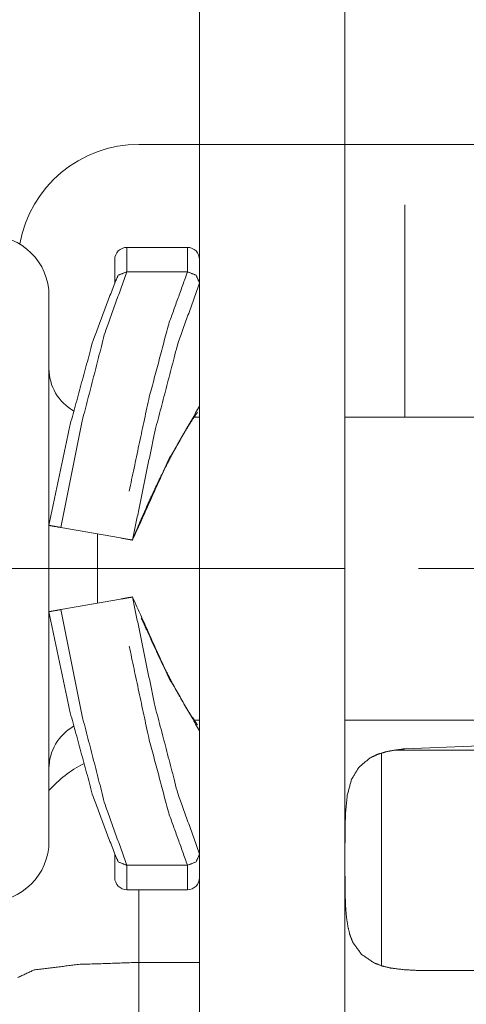
# Paper-space layout 'SHEET-001' of a CAD drawing. Units: millimetres. Extents: x 0 to 297, y 0 to 210.
# Drawn here: x 219 to 223, y 157 to 165 of the extents above; entities that cross this region are included whole.
import ezdxf

# ---------------------------------------------------------------- set-up
doc = ezdxf.new("R2010")
doc.units = ezdxf.units.MM
doc.layers.add('1', color=7, linetype='Continuous')

psp = doc.layouts.new('SHEET-001')

# ---------------------------------------------------------------- linework, layer by layer
at = {"layer": '1', "color": 18, "linetype": 'Continuous', "lineweight": 13}
for p, q in [((220.5408, 160.3619), (220.5408, 179.8459)), ((221.7408, 163.8619), (221.7408, 179.8459)), ((221.7408, 160.3619), (221.7408, 179.8459)), ((221.7408, 160.3619), (221.7408, 173.2535)), ((220.0408, 163.8619), (220.5408, 163.8619)), ((220.0408, 163.8619), (220.5408, 163.8619)), ((220.5408, 163.8619), (221.7408, 163.8619)), ((222.2351, 163.8619), (224.6216, 163.8619)), ((222.2351, 163.3619), (222.2351, 161.6119)), ((220.4408, 163.0119), (219.9408, 163.0119)), ((219.9408, 162.8102), (220.4408, 162.8102)), ((220.5408, 161.6119), (220.4983, 161.6119)), ((225.0982, 161.6119), (221.7408, 161.6119)), ((219.3967, 160.7008), (219.8891, 160.6139)), ((221.3482, 160.3619), (215.5982, 160.3619)), ((221.7408, 160.3619), (220.5408, 160.3619)), ((220.5408, 160.3619), (220.5408, 150.3619)), ((221.7408, 160.3619), (221.7408, 150.2784)), ((225.3482, 160.3619), (222.3482, 160.3619)), ((219.3967, 160.0231), (219.8891, 160.1099)), ((220.4979, 159.1119), (220.5408, 159.1119)), ((221.7408, 159.1119), (225.0982, 159.1119)), ((222.2351, 158.8743), (224.5247, 158.9619)), ((231.5408, 158.8619), (222.1573, 158.8619)), ((231.5408, 158.8619), (222.1573, 158.8619)), ((222.0408, 158.8354), (222.0408, 157.0852)), ((222.0408, 158.8354), (222.0408, 157.0852)), ((220.4408, 157.9136), (219.9408, 157.9136)), ((219.9408, 157.7119), (220.4408, 157.7119)), ((220.0408, 157.1119), (220.5408, 157.1119)), ((220.0408, 157.1119), (220.5408, 157.1119)), ((222.3407, 157.0454), (223.0257, 157.0454))]:
    psp.add_line(p, q, dxfattribs=at)
for centre, radius, start, end in [((220.0408, 162.8619), 1, 90, 169.74844), ((220.0408, 162.8619), 1, 90, 169.74844), ((218.7982, 162.6119), 0.5, 0, 90), ((219.9408, 162.9119), 0.1, 90, 180), ((220.4408, 162.9119), 0.1, 0, 90), ((219.6982, 162.0119), 0.4, 180, 240.50953), ((219.6982, 158.7119), 0.4, 119.49047, 180), ((220.0408, 157.8619), 1, 117.29391, 137.95172), ((220.0408, 157.8619), 1, 117.29391, 137.95172), ((218.7982, 158.1119), 0.5, 270, 0), ((219.9408, 157.8119), 0.1, 180, 270), ((220.4408, 157.8119), 0.1, 270, 0)]:
    psp.add_arc(centre, radius, start, end, dxfattribs=at)
at = {"layer": '1', "color": 18, "linetype": 'Continuous', "lineweight": 18}
for points, knots in [([(222.5689, 163.8619), (222.0518, 163.8619), (221.0175, 163.8619), (220.5003, 163.8619), (221.5346, 163.8619), (222.5689, 163.8619)], [0, 0, 0.124999, 0.375001, 0.5, 0.749998, 1, 1]), ([(222.5346, 163.8619), (221.5346, 163.8619), (220.5346, 163.8619), (220.9452, 163.8619), (221.3558, 163.8619), (220.9452, 163.8619), (220.5346, 163.8619), (221.5346, 163.8619), (222.5346, 163.8619), (222.0634, 163.8619), (221.5922, 163.8619), (222.0634, 163.8619), (222.5346, 163.8619)], [0, 0, 0.132852, 0.265701, 0.320247, 0.374796, 0.429345, 0.483891, 0.61674, 0.749592, 0.812193, 0.874796, 0.937399, 1, 1]), ([(222.5346, 163.8619), (221.5346, 163.8619), (220.5346, 163.8619), (221.0306, 163.8619), (221.5267, 163.8619), (221.0306, 163.8619), (220.5346, 163.8619), (220.9398, 163.8619), (221.345, 163.8619), (221.9398, 163.8619), (222.5346, 163.8619), (222.0286, 163.8619), (221.5226, 163.8619), (221.682, 163.8619), (221.7616, 163.8619), (222.0147, 163.8619), (222.3613, 163.8619), (222.5346, 163.8619)], [0, 0, 0.124874, 0.249744, 0.311686, 0.373627, 0.435568, 0.497509, 0.548108, 0.59871, 0.672982, 0.747254, 0.810439, 0.873627, 0.893528, 0.903478, 0.935072, 0.978359, 1, 1]), ([(220.5264, 163.8619), (221.5305, 163.8619), (222.5346, 163.8619), (221.7523, 163.8619), (220.97, 163.8619), (221.0544, 163.8619), (221.1389, 163.8619), (221.2129, 163.8619), (221.2657, 163.8619), (221.147, 163.8619), (221.0283, 163.8619), (220.9213, 163.8619), (220.794, 163.8619), (220.6583, 163.8619), (220.5264, 163.8619)], [0, 0, 0.217909, 0.435823, 0.605597, 0.775375, 0.793696, 0.812017, 0.828091, 0.839552, 0.865311, 0.891075, 0.914294, 0.941928, 0.971388, 1, 1]), ([(222.2321, 163.8619), (222.4167, 163.8619), (222.5346, 163.8619), (222.4477, 163.8619), (222.3642, 163.8619), (222.2303, 163.8619), (222.0982, 163.8619), (221.9569, 163.8619), (221.7953, 163.8619), (221.5555, 163.8619), (221.3717, 163.8619), (221.2197, 163.8619), (221.0764, 163.8619), (220.9416, 163.8619), (220.8298, 163.8619), (220.7547, 163.8619), (220.7295, 163.8619), (220.7563, 163.8619), (220.836, 163.8619), (220.9629, 163.8619), (221.1307, 163.8619), (221.1179, 163.8619), (221.1051, 163.8619), (220.8561, 163.8619), (220.6743, 163.8619), (220.5632, 163.8619), (220.5264, 163.8619), (220.5663, 163.8619), (220.6861, 163.8619), (220.8648, 163.8619), (221.0816, 163.8619), (221.2009, 163.8619), (221.3179, 163.8619), (221.4369, 163.8619), (221.562, 163.8619), (221.7139, 163.8619), (221.914, 163.8619), (222.0699, 163.8619), (222.1657, 163.8619), (222.2321, 163.8619), (222.4167, 163.8619)], [0, 0, 0.024473, 0.048946, 0.06698, 0.084302, 0.112091, 0.139515, 0.168836, 0.202373, 0.252143, 0.290291, 0.321817, 0.351558, 0.379535, 0.402739, 0.418336, 0.423548, 0.429095, 0.445636, 0.471979, 0.506795, 0.50945, 0.512106, 0.563776, 0.601508, 0.624553, 0.632193, 0.640472, 0.665318, 0.702416, 0.747398, 0.772163, 0.796452, 0.821139, 0.847101, 0.878634, 0.920151, 0.952517, 0.972391, 0.98617, 1, 1]), ([(220.5595, 163.8619), (220.8163, 163.8619), (221.0242, 163.8619), (221.034, 163.8619), (221.0437, 163.8619), (220.9186, 163.8619), (220.8334, 163.8619), (220.7547, 163.8619), (220.7285, 163.8619), (220.7448, 163.8619), (220.794, 163.8619), (220.8979, 163.8619), (221.0406, 163.8619), (221.2375, 163.8619), (221.5031, 163.8619), (221.3856, 163.8619), (221.3026, 163.8619), (221.2534, 163.8619), (221.2371, 163.8619), (221.2824, 163.8619), (221.4182, 163.8619), (221.6254, 163.8619), (221.8853, 163.8619), (222.0668, 163.8619), (222.2353, 163.8619), (222.3779, 163.8619), (222.4829, 163.8619), (222.5474, 163.8619), (222.5689, 163.8619), (222.5407, 163.8619), (222.4276, 163.8619), (222.3427, 163.8619), (222.0438, 163.8619), (221.5988, 163.8619), (221.098, 163.8619), (220.7556, 163.8619), (220.5836, 163.8619), (220.5264, 163.8619), (220.5595, 163.8619), (220.8163, 163.8619)], [0, 0, 0.029986, 0.069618, 0.071474, 0.073325, 0.097165, 0.113399, 0.128404, 0.133387, 0.136479, 0.145866, 0.165673, 0.192861, 0.230387, 0.281006, 0.303408, 0.319228, 0.3286, 0.331708, 0.340339, 0.366223, 0.405702, 0.455246, 0.489837, 0.521938, 0.549122, 0.56913, 0.581416, 0.585513, 0.590894, 0.612442, 0.628612, 0.685578, 0.770382, 0.865826, 0.931071, 0.963854, 0.974749, 0.981048, 1, 1]), ([(222.5346, 163.8619), (222.1724, 163.8619), (221.4479, 163.8619), (221.0857, 163.8619), (221.1887, 163.8619), (221.2918, 163.8619), (221.1127, 163.8619), (221.0529, 163.8619), (221.0647, 163.8619), (221.1, 163.8619), (221.1544, 163.8619), (221.2238, 163.8619), (221.3071, 163.8619), (221.4049, 163.8619), (221.4989, 163.8619), (221.6438, 163.8619), (222.0892, 163.8619), (222.5346, 163.8619), (222.0938, 163.8619), (221.6531, 163.8619), (221.5222, 163.8619), (221.429, 163.8619), (221.3622, 163.8619), (221.3103, 163.8619), (221.2768, 163.8619), (221.2657, 163.8619), (221.2907, 163.8619), (221.3655, 163.8619), (221.4377, 163.8619), (221.6265, 163.8619), (221.941, 163.8619), (222.3367, 163.8619), (222.5346, 163.8619)], [0, 0, 0.061255, 0.183768, 0.245022, 0.262454, 0.27989, 0.310185, 0.320298, 0.3223, 0.32826, 0.337471, 0.349198, 0.363285, 0.379826, 0.395712, 0.42023, 0.495547, 0.57086, 0.645394, 0.719932, 0.742062, 0.75783, 0.769124, 0.777901, 0.78356, 0.78543, 0.789649, 0.802303, 0.814509, 0.846437, 0.899617, 0.966541, 1, 1]), ([(222.5346, 163.8619), (222.4932, 163.8619), (222.404, 163.8619), (222.356, 163.8619), (222.455, 163.8619), (222.5198, 163.8619), (222.5555, 163.8619), (222.5674, 163.8619), (222.5382, 163.8619), (222.4507, 163.8619), (222.3179, 163.8619), (222.1524, 163.8619), (222.0508, 163.8619), (221.9585, 163.8619), (221.8791, 163.8619), (221.8173, 163.8619), (221.7704, 163.8619), (221.7364, 163.8619), (221.7177, 163.8619), (221.6996, 163.8619), (221.6607, 163.8619), (221.6152, 163.8619), (221.5738, 163.8619), (221.5512, 163.8619), (221.4231, 163.8619), (221.3394, 163.8619), (221.2771, 163.8619), (221.2565, 163.8619), (221.2716, 163.8619), (221.3169, 163.8619), (221.3589, 163.8619), (221.4664, 163.8619), (221.5318, 163.8619), (221.5154, 163.8619), (221.499, 163.8619), (221.3597, 163.8619), (221.2504, 163.8619), (221.1664, 163.8619), (221.1041, 163.8619), (221.0849, 163.8619), (221.0593, 163.8619), (221.0529, 163.8619), (221.064, 163.8619), (221.0969, 163.8619), (221.146, 163.8619), (221.2064, 163.8619), (221.2814, 163.8619), (221.3737, 163.8619), (221.4616, 163.8619), (221.5998, 163.8619), (221.7636, 163.8619), (221.8454, 163.8619), (222.0672, 163.8619), (222.2839, 163.8619), (222.4051, 163.8619), (222.4495, 163.8619), (222.5346, 163.8619)], [0, 0, 0.010507, 0.033186, 0.045358, 0.070489, 0.08695, 0.096029, 0.099038, 0.106447, 0.128674, 0.162417, 0.204445, 0.230249, 0.253705, 0.273879, 0.289579, 0.301478, 0.310115, 0.314889, 0.319473, 0.32936, 0.340917, 0.35143, 0.357164, 0.38972, 0.41097, 0.426791, 0.432027, 0.435844, 0.447359, 0.458034, 0.485329, 0.501948, 0.506107, 0.510266, 0.545652, 0.573429, 0.594764, 0.610601, 0.615473, 0.621974, 0.623602, 0.626416, 0.634781, 0.647263, 0.662595, 0.681641, 0.705097, 0.727434, 0.762542, 0.804135, 0.824934, 0.881266, 0.936311, 0.967103, 0.978387, 1, 1]), ([(221.5289, 163.8619), (221.7114, 163.8619), (221.8864, 163.8619), (222.0107, 163.8619), (222.1294, 163.8619), (222.1804, 163.8619), (222.2687, 163.8619), (222.3288, 163.8619), (222.3592, 163.8619), (222.3668, 163.8619), (222.3354, 163.8619), (222.2414, 163.8619), (222.0933, 163.8619), (221.9002, 163.8619), (221.7149, 163.8619), (221.5737, 163.8619), (221.484, 163.8619), (221.454, 163.8619), (221.469, 163.8619), (221.5289, 163.8619), (221.7114, 163.8619)], [0, 0, 0.075422, 0.171249, 0.239379, 0.304373, 0.332318, 0.380656, 0.413594, 0.430273, 0.434417, 0.451617, 0.50308, 0.58422, 0.690022, 0.79151, 0.868835, 0.917988, 0.934417, 0.942615, 0.975406, 1, 1]), ([(222.04, 163.8619), (221.8526, 163.8619), (221.8076, 163.8619), (221.8579, 163.8619), (221.9002, 163.8619), (221.9235, 163.8619), (221.9364, 163.8619), (221.9662, 163.8619), (222.0061, 163.8619), (222.0569, 163.8619), (222.1152, 163.8619), (222.1908, 163.8619), (222.2727, 163.8619), (222.3341, 163.8619), (222.3668, 163.8619), (222.375, 163.8619), (222.3596, 163.8619), (222.3131, 163.8619), (222.2395, 163.8619), (222.1432, 163.8619), (222.04, 163.8619), (221.8526, 163.8619)], [0, 0, 0.039672, 0.079344, 0.123698, 0.160947, 0.181457, 0.192842, 0.219107, 0.254281, 0.299053, 0.350455, 0.417067, 0.489199, 0.543297, 0.572149, 0.579344, 0.592933, 0.633898, 0.698761, 0.783588, 0.874554, 1, 1])]:
    psp.add_open_spline(points, degree=1, knots=knots, dxfattribs=at)
at = {"layer": '1', "color": 18, "linetype": 'Continuous', "lineweight": 13}
for points, knots in [([(220.5408, 160.3619), (220.5408, 161.2678), (220.5408, 162.1119), (220.5408, 162.8368), (220.5408, 163.393), (220.5408, 163.7427), (220.5408, 163.8619)], [0, 0, 0.258818, 0.500001, 0.707108, 0.866026, 0.965923, 1, 1]), ([(221.7408, 163.8619), (221.7408, 163.7427), (221.7408, 163.393), (221.7408, 162.8368), (221.7408, 162.1119), (221.7408, 161.2678), (221.7408, 160.3619)], [0, 0, 0.034077, 0.133974, 0.292892, 0.499999, 0.741182, 1, 1]), ([(221.7408, 163.8619), (221.8807, 163.8619), (222.2351, 163.8619)], [0, 0, 0.282979, 1, 1]), ([(219.9408, 163.0119), (219.9408, 162.961), (219.9408, 162.8102)], [0, 0, 0.252434, 1, 1]), ([(220.4408, 163.0119), (220.4408, 162.961), (220.4408, 162.8102)], [0, 0, 0.252434, 1, 1]), ([(219.8408, 162.9119), (219.8408, 162.8629), (219.8408, 162.7178)], [0, 0, 0.252383, 1, 1]), ([(219.9408, 162.8102), (219.7606, 162.3098), (219.5724, 161.5798), (219.3967, 160.7008)], [0, 0, 0.243731, 0.589176, 1, 1]), ([(219.8408, 162.7178), (219.8701, 162.7831), (219.9408, 162.8102)], [0, 0, 0.486083, 1, 1]), ([(220.4408, 162.8102), (220.2861, 162.3786), (220.1209, 161.7571), (219.96, 161.0014)], [0, 0, 0.244622, 0.587774, 1, 1]), ([(220.4408, 162.8102), (220.5115, 162.7831), (220.5408, 162.7178)], [0, 0, 0.513981, 1, 1]), ([(219.8408, 162.7178), (219.6615, 162.2423), (219.474, 161.5513), (219.2982, 160.7181)], [0, 0, 0.244844, 0.589759, 1, 1]), ([(220.5408, 162.7178), (220.3609, 162.2167), (220.1687, 161.4799), (219.9875, 160.5966)], [0, 0, 0.242508, 0.5893, 1, 1]), ([(219.2982, 162.6119), (219.2982, 162.5569), (219.2982, 162.3421), (219.2982, 161.9334), (219.2982, 161.3709), (219.2982, 160.7097), (219.2982, 160.0144), (219.2982, 159.3531), (219.2982, 158.7906), (219.2982, 158.3818), (219.2982, 158.167), (219.2982, 158.1119)], [0, 0, 0.01223, 0.059963, 0.150775, 0.275774, 0.422721, 0.577233, 0.724184, 0.84919, 0.940014, 0.987763, 1, 1]), ([(220.5408, 161.7015), (220.2826, 161.2525), (219.9875, 160.5966)], [0, 0, 0.418659, 1, 1]), ([(219.9855, 160.5969), (220.0581, 160.7683), (220.1304, 160.9306), (220.2037, 161.0866), (220.2759, 161.2314), (220.3449, 161.3616), (220.4104, 161.4765), (220.4694, 161.5719), (220.5242, 161.6519)], [0, 0, 0.156856, 0.306585, 0.451799, 0.588137, 0.71232, 0.823769, 0.918276, 1, 1]), ([(219.2982, 160.7181), (219.3277, 160.7129), (219.3967, 160.7008)], [0, 0, 0.299473, 1, 1]), ([(219.8891, 160.6139), (219.958, 160.6018), (219.9875, 160.5966)], [0, 0, 0.700466, 1, 1]), ([(219.8891, 160.1099), (219.958, 160.122), (219.9875, 160.1272)], [0, 0, 0.700453, 1, 1]), ([(220.5408, 158.006), (220.3609, 158.5072), (220.1687, 159.2439), (219.9875, 160.1272)], [0, 0, 0.242512, 0.589295, 1, 1]), ([(220.5408, 159.0223), (220.2826, 159.4713), (219.9875, 160.1272)], [0, 0, 0.418659, 1, 1]), ([(219.2982, 160.0057), (219.3277, 160.0109), (219.3967, 160.0231)], [0, 0, 0.299677, 1, 1]), ([(219.8408, 158.006), (219.6615, 158.4816), (219.474, 159.1725), (219.2982, 160.0057)], [0, 0, 0.244849, 0.589755, 1, 1]), ([(219.9408, 157.9136), (219.7606, 158.414), (219.5724, 159.144), (219.3967, 160.0231)], [0, 0, 0.243731, 0.589176, 1, 1]), ([(220.5242, 159.0719), (220.4781, 159.1385), (220.4286, 159.2171), (220.3734, 159.3117), (220.315, 159.4182), (220.253, 159.5379), (220.1895, 159.6684), (220.1478, 159.7586), (220.1057, 159.8534)], [0, 0, 0.091143, 0.195803, 0.319131, 0.455979, 0.607746, 0.77123, 0.883182, 1, 1]), ([(220.4408, 157.9136), (220.2861, 158.3452), (220.1209, 158.9668), (219.9599, 159.7224)], [0, 0, 0.244628, 0.587774, 1, 1]), ([(222.2351, 158.8743), (222.1537, 158.8637), (222.0758, 158.849), (222.0085, 158.8281), (221.9487, 158.7998), (221.8566, 158.7238), (221.7953, 158.623), (221.7598, 158.4909), (221.7455, 158.3415), (221.7424, 158.2524), (221.7411, 158.1609), (221.7407, 158.0619), (221.7408, 157.9618)], [0, 0, 0.06834, 0.134249, 0.192903, 0.247979, 0.347236, 0.445458, 0.559263, 0.684107, 0.758218, 0.834354, 0.916735, 1, 1]), ([(219.8408, 158.006), (219.8408, 157.9335), (219.8408, 157.8364), (219.8408, 157.8119)], [0, 0, 0.373782, 0.873809, 1, 1]), ([(219.9408, 157.9136), (219.8701, 157.9407), (219.8408, 158.006)], [0, 0, 0.513917, 1, 1]), ([(220.5408, 158.006), (220.5115, 157.9407), (220.4408, 157.9136)], [0, 0, 0.486019, 1, 1]), ([(219.9408, 157.9136), (219.9408, 157.7628), (219.9408, 157.7119)], [0, 0, 0.747656, 1, 1]), ([(220.4408, 157.9136), (220.4408, 157.8382), (220.4408, 157.7374), (220.4408, 157.7119)], [0, 0, 0.373828, 0.873802, 1, 1]), ([(221.7407, 157.862), (221.7411, 157.7593), (221.7425, 157.6631), (221.7461, 157.5699), (221.7529, 157.487), (221.7645, 157.4086), (221.7813, 157.3396), (221.8059, 157.2765), (221.8771, 157.1783), (221.9818, 157.1072), (222.0482, 157.0821), (222.1216, 157.0646), (222.2288, 157.0517), (222.3408, 157.0454)], [0, 0, 0.085034, 0.164702, 0.241939, 0.310773, 0.376418, 0.435195, 0.491261, 0.591692, 0.696474, 0.755289, 0.817741, 0.907145, 1, 1]), ([(220.0408, 157.7119), (220.0408, 157.5653), (220.0408, 157.2653), (220.0408, 157.1119)], [0, 0, 0.244303, 0.744294, 1, 1]), ([(220.0408, 157.7119), (220.0408, 157.5653), (220.0408, 157.2653), (220.0408, 157.1119)], [0, 0, 0.244303, 0.744294, 1, 1]), ([(220.0408, 157.1119), (219.5408, 157.0952), (219.1747, 157.0494), (219.0408, 156.9869)], [0, 0, 0.491923, 0.854624, 1, 1]), ([(220.0408, 157.1119), (219.5408, 157.0952), (219.1747, 157.0494), (219.0408, 156.9869)], [0, 0, 0.491923, 0.854624, 1, 1]), ([(220.0408, 157.1119), (220.0408, 156.7692), (220.0408, 156.1442), (220.0408, 155.6765), (220.0408, 155.4265), (220.0408, 155.3619)], [0, 0, 0.195833, 0.552973, 0.820237, 0.963094, 1, 1]), ([(220.0408, 157.1119), (220.0408, 156.7692), (220.0408, 156.1442), (220.0408, 155.6765), (220.0408, 155.4265), (220.0408, 155.3619)], [0, 0, 0.195833, 0.552973, 0.820237, 0.963094, 1, 1])]:
    psp.add_open_spline(points, degree=1, knots=knots, dxfattribs=at)
for points in [[(219.6982, 160.6475), (219.6982, 160.3619), (219.6982, 160.0763)], [(220.1057, 159.8534), (220.0828, 159.9039), (220.0599, 159.9544)]]:
    psp.add_open_spline(points, degree=1, dxfattribs=at)

doc.saveas('drawing.dxf')
